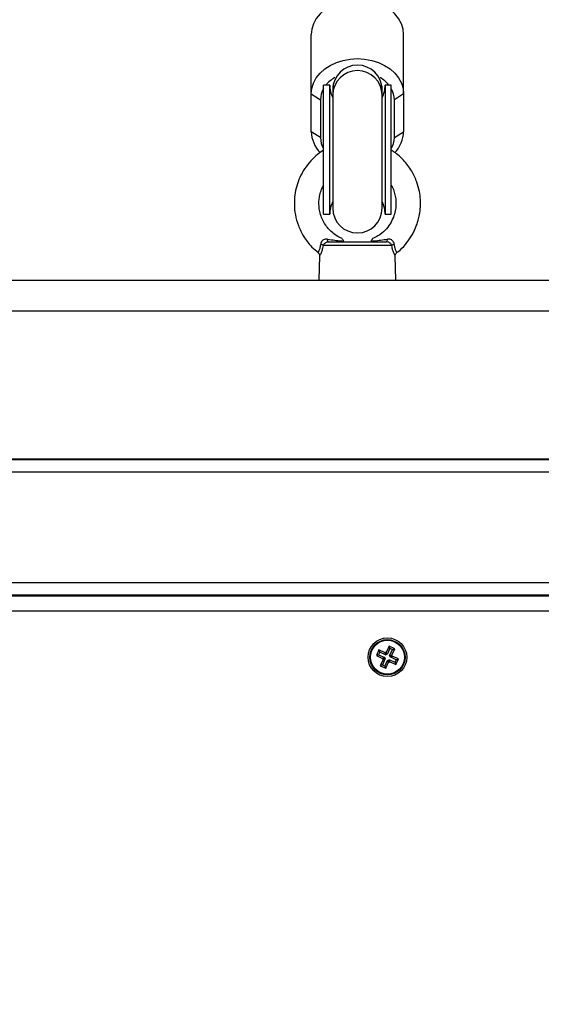
# Model space of a CAD drawing. Units: millimetres. Extents: x 0.5 to 19.6, y 2.6 to 20.3.
# Drawn here: x 5.8 to 6, y 10.1 to 10.5 of the extents above; entities that cross this region are included whole.
import ezdxf

# ---------------------------------------------------------------- set-up
doc = ezdxf.new("R2010")
doc.units = ezdxf.units.MM
doc.layers.get('Defpoints').update_dxf_attribs({"color": 9})
doc.layers.add('DIASTASEIS', color=253, linetype='Continuous', lineweight=5)
doc.styles.get("Standard").update_dxf_attribs({"font": 'ARIALN.TTF'})
doc.dimstyles.get("Standard").update_dxf_attribs({"dimtxt": 0.18, "dimasz": 0.15, "dimexe": 0.18, "dimexo": 0.0625, "dimgap": 0.09, "dimtad": 0, "dimtih": 1, "dimtoh": 1, "dimzin": 0, "dimdsep": 46, "dimtxsty": 'Standard', "dimblk": 'OBLIQUE', "dimcen": 0.09, "dimadec": 0, "dimazin": 0, "dimtfac": 1, "dimtofl": 0, "dimtmove": 0, "dimatfit": 3, "dimfxl": 1, "dimtolj": 1, "dimtzin": 0, "dimarcsym": 0})

# ---------------------------------------------------------------- blocks, each defined once
blk = doc.blocks.new('_Oblique')
at = {"color": 0, "linetype": 'ByBlock', "lineweight": -2}
blk.add_line((-0.5, -0.5), (0.5, 0.5), dxfattribs=at)
blk = doc.blocks.new('*D55')
at = {"layer": 'Defpoints', "color": 0}
for p in [(1.66295765327674, 10.33598713992937), (11.3079274743007, 8.95007215382075), (11.3079274743007, 2.778272282693292)]:
    blk.add_point(p, dxfattribs=at)
at = {"layer": 'DIASTASEIS', "color": 0, "lineweight": -2}
for p, q in [((1.66295765327674, 10.27348713992937), (1.66295765327674, 2.598272282693292)), ((11.3079274743007, 8.88757215382075), (11.3079274743007, 2.598272282693292)), ((1.66295765327674, 2.778272282693292), (6.203962345507682, 2.778272282693292)), ((11.3079274743007, 2.778272282693292), (6.766922782069756, 2.778272282693292))]:
    blk.add_line(p, q, dxfattribs=at)
at = {"layer": 'DIASTASEIS', "color": 0, "linetype": 'ByBlock', "lineweight": -2, "xscale": 0.15, "yscale": 0.15, "zscale": 0.15, "rotation": 180}
blk.add_blockref('_Oblique', (1.66295765327674, 2.778272282693292), dxfattribs=at)
at = {"layer": 'DIASTASEIS', "color": 0, "linetype": 'ByBlock', "lineweight": -2, "xscale": 0.15, "yscale": 0.15, "zscale": 0.15}
blk.add_blockref('_Oblique', (11.3079274743007, 2.778272282693292), dxfattribs=at)
at = {"layer": 'DIASTASEIS', "color": 0, "insert": (6.485442563788719, 2.778272282693292), "char_height": 0.18, "attachment_point": 5}
blk.add_mtext('\\A1;\\A1;9.70', dxfattribs=at)
blk = doc.blocks.new('*D57')
at = {"layer": 'Defpoints', "color": 0}
for p in [(5.674712298047851, 11.39997692680707), (5.752028721089765, 5.45540453730929), (12.28352054380515, 5.455404537309288)]:
    blk.add_point(p, dxfattribs=at)
at = {"layer": 'DIASTASEIS', "color": 0, "lineweight": -2}
for p, q in [((5.737212298047851, 11.39997692680707), (12.46352054380515, 11.39997692680707)), ((12.28352054380515, 11.39997692680707), (12.28352054380515, 8.791497007637988)), ((12.28352054380515, 5.455404537309288), (12.28352054380515, 8.42769073205818)), ((5.814528721089765, 5.45540453730929), (12.46352054380515, 5.455404537309288))]:
    blk.add_line(p, q, dxfattribs=at)
at = {"layer": 'DIASTASEIS', "color": 0, "linetype": 'ByBlock', "lineweight": -2, "xscale": 0.15, "yscale": 0.15, "zscale": 0.15}
for p, rotation in [((12.28352054380515, 11.39997692680707), 89.99999999999999), ((12.28352054380515, 5.455404537309288), 270)]:
    blk.add_blockref('_Oblique', p, dxfattribs=dict(at, rotation=rotation))
at = {"layer": 'DIASTASEIS', "color": 0, "insert": (12.28352054380515, 8.609593869848084), "char_height": 0.18, "attachment_point": 5}
blk.add_mtext('\\A1;5.95', dxfattribs=at)
blk = doc.blocks.new('*D70')
at = {"layer": 'Defpoints', "color": 0}
for p in [(6.049972501727666, 12.90097692680706), (12.86362142957682, 12.90097692680706), (5.684528721089656, 3.455404537309288)]:
    blk.add_point(p, dxfattribs=at)
at = {"layer": 'DIASTASEIS', "color": 0, "lineweight": -2}
for p, q in [((6.112472501727666, 12.90097692680706), (13.04362142957682, 12.90097692680706)), ((12.86362142957682, 12.90097692680706), (12.86362142957682, 8.36009386984808)), ((12.86362142957682, 3.455404537309287), (12.86362142957682, 7.996287594268273)), ((5.747028721089656, 3.455404537309288), (13.04362142957682, 3.455404537309287))]:
    blk.add_line(p, q, dxfattribs=at)
at = {"layer": 'DIASTASEIS', "color": 0, "linetype": 'ByBlock', "lineweight": -2, "xscale": 0.15, "yscale": 0.15, "zscale": 0.15}
for p, rotation in [((12.86362142957682, 12.90097692680706), 89.99999999999999), ((12.86362142957682, 3.455404537309287), 270)]:
    blk.add_blockref('_Oblique', p, dxfattribs=dict(at, rotation=rotation))
at = {"layer": 'DIASTASEIS', "color": 0, "insert": (12.86362142957682, 8.178190732058177), "char_height": 0.18, "attachment_point": 5}
blk.add_mtext('\\A1;9.45', dxfattribs=at)
blk = doc.blocks.new('S024_')
at = {"color": 7, "linetype": 'Continuous', "lineweight": 25}
for p, q in [((9.512807895427116, 30.09076066266984), (9.511974602493945, 30.08894252546723)), ((9.514853299780057, 30.08982320812002), (9.512807895427116, 30.09076066266984)), ((9.513071783653785, 30.09005021410617), (9.512807895427116, 30.09076066266984)), ((9.516122183096853, 30.09199171800664), (9.515184728547029, 30.0899463136537)), ((9.516386071323517, 30.09128126944297), (9.515448616773694, 30.08923586509003)), ((9.517940320299463, 30.09115842507347), (9.516122183096853, 30.09199171800664)), ((9.516386071323517, 30.09128126944297), (9.516122183096853, 30.09199171800664)), ((9.51629241718597, 30.08884913249386), (9.517229871735791, 30.0908945368468)), ((9.517229871735791, 30.0908945368468), (9.516386071323517, 30.09128126944297)), ((9.517002865749642, 30.08911302072053), (9.517940320299463, 30.09115842507347)), ((9.517229871735791, 30.0908945368468), (9.517940320299463, 30.09115842507347)), ((9.512685051057614, 30.0892064136939), (9.511974602493945, 30.08894252546723)), ((9.511974602493945, 30.08894252546723), (9.51402000684688, 30.08800507091741)), ((9.513071783653785, 30.09005021410617), (9.512685051057614, 30.0892064136939)), ((9.512685051057614, 30.0892064136939), (9.514730455410552, 30.08826895914407)), ((9.515117188006723, 30.08911275955635), (9.513071783653785, 30.09005021410617)), ((9.51414311238056, 30.08767364215043), (9.51320565783074, 30.0856282377975)), ((9.514626293793905, 30.08804169199375), (9.513915845230233, 30.08777780376708)), ((9.51402000684688, 30.08800507091741), (9.513915845230233, 30.08777780376708)), ((9.513915845230233, 30.08777780376708), (9.51414311238056, 30.08767364215043)), ((9.514853560944234, 30.0879375303771), (9.51391610639441, 30.08589212602416)), ((9.514730455410552, 30.08826895914407), (9.51402000684688, 30.08800507091741)), ((9.514853560944234, 30.0879375303771), (9.51414311238056, 30.08767364215043)), ((9.514730455410552, 30.08826895914407), (9.514626293793905, 30.08804169199375)), ((9.514626293793905, 30.08804169199375), (9.514853560944234, 30.0879375303771)), ((9.514759906806688, 30.08550539342799), (9.515697361356507, 30.08755079778093)), ((9.514957461396703, 30.09005047527035), (9.514853299780057, 30.08982320812002)), ((9.515117188006723, 30.08911275955635), (9.514853299780057, 30.08982320812002)), ((9.515184728547029, 30.0899463136537), (9.514957461396703, 30.09005047527035)), ((9.51522134962337, 30.08934002670668), (9.514957461396703, 30.09005047527035)), ((9.51522134962337, 30.08934002670668), (9.515117188006723, 30.08911275955635)), ((9.515448616773694, 30.08923586509003), (9.515184728547029, 30.0899463136537)), ((9.515448616773694, 30.08923586509003), (9.51522134962337, 30.08934002670668)), ((9.515697361356507, 30.08755079778093), (9.515961249583174, 30.08684034921726)), ((9.515697361356507, 30.08755079778093), (9.515924628506832, 30.08744663616429)), ((9.515924628506832, 30.08744663616429), (9.51602879012348, 30.08767390331461)), ((9.515924628506832, 30.08744663616429), (9.516188516733497, 30.08673618760061)), ((9.51602879012348, 30.08767390331461), (9.516292678350148, 30.08696345475094)), ((9.51602879012348, 30.08767390331461), (9.51807419447642, 30.08673644876479)), ((9.51629241718597, 30.08884913249386), (9.517002865749642, 30.08911302072053)), ((9.516519684336297, 30.08874497087722), (9.51629241718597, 30.08884913249386)), ((9.51641552271965, 30.08851770372689), (9.51712597128332, 30.08878159195355)), ((9.51641552271965, 30.08851770372689), (9.516519684336297, 30.08874497087722)), ((9.51846092707259, 30.08758024917707), (9.51641552271965, 30.08851770372689)), ((9.516519684336297, 30.08874497087722), (9.517230132899968, 30.08900885910388)), ((9.517230132899968, 30.08900885910388), (9.517002865749642, 30.08911302072053)), ((9.51712597128332, 30.08878159195355), (9.517230132899968, 30.08900885910388)), ((9.51917137563626, 30.08784413740373), (9.51712597128332, 30.08878159195355)), ((9.51807419447642, 30.08673644876479), (9.51846092707259, 30.08758024917707)), ((9.518338082703087, 30.08602600020112), (9.51917137563626, 30.08784413740373)), ((9.51846092707259, 30.08758024917707), (9.51917137563626, 30.08784413740373)), ((9.51391610639441, 30.08589212602416), (9.51320565783074, 30.0856282377975)), ((9.51320565783074, 30.0856282377975), (9.515023795033352, 30.08479494486432)), ((9.51391610639441, 30.08589212602416), (9.514759906806688, 30.08550539342799)), ((9.514759906806688, 30.08550539342799), (9.515023795033352, 30.08479494486432)), ((9.515023795033352, 30.08479494486432), (9.515961249583174, 30.08684034921726)), ((9.515961249583174, 30.08684034921726), (9.516188516733497, 30.08673618760061)), ((9.516188516733497, 30.08673618760061), (9.516292678350148, 30.08696345475094)), ((9.516292678350148, 30.08696345475094), (9.518338082703087, 30.08602600020112)), ((9.51807419447642, 30.08673644876479), (9.518338082703087, 30.08602600020112)), ((9.012940297636101, 30.07339333143548), (9.782940297637047, 30.07339333143548)), ((9.781630297637049, 30.06839333143548), (9.014250297636103, 30.06839333143548)), ((9.781506894488196, 30.06814333143548), (9.014373700784954, 30.06814333143548)), ((9.780129976108778, 30.06414333143548), (9.015750619164374, 30.06414333143548)), ((9.742940297637052, 30.02814333143548), (9.052940297636097, 30.02814333143548)), ((9.742940297637055, 30.02414333143548), (9.052940297636093, 30.02414333143548)), ((9.742940297637055, 30.02389333143555), (9.052940297636091, 30.02389333143555)), ((9.5156279875542, 30.02414333143548), (9.5156279875542, 30.02389333143555)), ((9.5350279875542, 30.02389333143555), (9.5350279875542, 30.02414333143548)), ((8.92532298906558, 29.97589333143555), (9.875322989065578, 29.97589333143555)), ((9.875322989065578, 29.96589333143555), (8.92532298906558, 29.96589333143555)), ((9.512822989065576, 29.96589333143554), (9.513032027873406, 29.95791046143123)), ((9.537614220579561, 29.95792078460481), (9.537822989065576, 29.96589333143554)), ((9.538065926975284, 29.95689828748484), (9.538075378827644, 29.95691663547494)), ((9.514176536938619, 29.95461061025016), (9.536433777191563, 29.95461061025016)), ((9.53474292536355, 29.95339333143554), (9.515863483445163, 29.95339333143554)), ((9.516322989065578, 29.94443871860526), (9.514322989065574, 29.94443871860526)), ((9.514322989065576, 29.94443871860526), (9.514322989065573, 29.90243871860526)), ((9.516322989065575, 29.90243871860526), (9.516322989065575, 29.94443871860526)), ((9.536322989065571, 29.94443871860526), (9.534322989065574, 29.94443871860526)), ((9.534322989065574, 29.94443871860527), (9.53432298906557, 29.90243871860527)), ((9.536322989065576, 29.94443871860526), (9.536322989065571, 29.90243871860527)), ((9.517322989065578, 29.94249374399644), (9.517322989065578, 29.90567789788403)), ((9.533322989065578, 29.90567789788403), (9.533322989065578, 29.94249374399644)), ((9.513322989065578, 29.91953797723449), (9.510322989065578, 29.91760961440544)), ((9.513322989065578, 29.91953797723449), (9.513322989065578, 29.90728126614459)), ((9.537322989065578, 29.90728126614459), (9.537322989065578, 29.9195379772345)), ((9.537322989065578, 29.9195379772345), (9.540322989065578, 29.91760961440544)), ((9.510322989065578, 29.90535290331553), (9.510322989065578, 29.91760961440544)), ((9.540322989065578, 29.91760961440544), (9.540322989065578, 29.90535290331553)), ((9.510322989065578, 29.90535290331553), (9.513322989065578, 29.90728126614459)), ((9.510322989065578, 29.90535290331553), (9.51032298906558, 29.88606927502494)), ((9.517322989065578, 29.90567789788403), (9.517322989065578, 29.90391041657348)), ((9.533322989065578, 29.90391041657348), (9.533322989065578, 29.90567789788403)), ((9.540322989065578, 29.90535290331553), (9.537322989065578, 29.90728126614459)), ((9.540322989065578, 29.90535290331553), (9.54032298906558, 29.88606927502494)), ((9.514322989065573, 29.90243871860526), (9.516322989065575, 29.90243871860526)), ((9.517322989065578, 29.90391041657348), (9.517322989065578, 29.90268508621688)), ((9.533322989065578, 29.90268508621688), (9.533322989065578, 29.90391041657348)), ((9.53432298906557, 29.90243871860527), (9.536322989065571, 29.90243871860527))]:
    blk.add_line(p, q, dxfattribs=at)
at = {"color": 7, "linetype": 'Continuous', "lineweight": 25, "flags": 128}
for points in [[(9.53474292536355, 29.95339333143554), (9.53479172224836, 29.95337779715505), (9.534839306293973, 29.95333158041575), (9.534884494806134, 29.95325582992773), (9.534926164631207, 29.9531524284579), (9.53496328007199, 29.95302394603416), (9.534994918629812, 29.95287357606773), (9.535020293933107, 29.95270505598138), (9.535038775282546, 29.95252257431638)], [(9.540322989065578, 29.90535290331553), (9.540138314174506, 29.90355536702569), (9.539588836810005, 29.90180209204498), (9.538688086928405, 29.90013624982222), (9.5374582439812, 29.89859885892155), (9.535929590783375, 29.89722777500924), (9.534139767849966, 29.89605675872159), (9.532132846561671, 29.89511464436598), (9.529958243981204, 29.89442462992453), (9.527669506041184, 29.89400370584284), (9.525322989065577, 29.89386223666875), (9.522976472089976, 29.89400370584284), (9.520687734149954, 29.89442462992453), (9.518513131569485, 29.89511464436598), (9.516506210281193, 29.89605675872159), (9.51471638734778, 29.89722777500924), (9.513187734149954, 29.89859885892155), (9.511957891202753, 29.90013624982222), (9.511057141321151, 29.90180209204498), (9.510507663956652, 29.90355536702569), (9.510322989065578, 29.90535290331553)], [(9.51032298906558, 29.88606927502494), (9.510507663956652, 29.88427173873509), (9.511057141321151, 29.88251846375438), (9.511957891202753, 29.88085262153162), (9.513187734149954, 29.87931523063095), (9.514716387347779, 29.87794414671864), (9.516506210281191, 29.87677313043099), (9.518513131569485, 29.87583101607538), (9.520687734149954, 29.87514100163393), (9.522976472089974, 29.87472007755224), (9.525322989065577, 29.87457860837815), (9.527669506041182, 29.87472007755224), (9.529958243981202, 29.87514100163393), (9.532132846561671, 29.87583101607538), (9.534139767849966, 29.87677313043099), (9.535929590783375, 29.87794414671864), (9.5374582439812, 29.87931523063094), (9.538688086928403, 29.88085262153162), (9.539588836810005, 29.88251846375438), (9.540138314174506, 29.88427173873509), (9.54032298906558, 29.88606927502494)]]:
    blk.add_lwpolyline(points, dxfattribs=at)
at = {"color": 7, "linetype": 'Continuous', "lineweight": 25}
for radius in [0.006299999999999272, 0.005717157287525764, 0.005517157287524395]:
    blk.add_circle((9.5155729890651, 30.08839333143548), radius, dxfattribs=at)
for centre, radius, start, end in [((9.51299288879918, 29.95601952810468), 0.001840128375630187, 282.1770640981195, 310.0340057844038), ((9.516602627239115, 29.95266629247456), 0.001036783101194257, 135.4730243083427, 187.9679595486419), ((9.537630506634567, 29.9560508512663), 0.001872553215351675, 230.2760270132563, 257.7690722756762), ((9.525322989065577, 29.94249374399644), 0.008, 0, 180), ((9.525322989065577, 29.94443871860526), 0.009000000000000001, 180, 207.2660444507241), ((9.525322989065577, 29.94443871860526), 0.00900000000000031, 332.7339555492507, 0), ((9.520376902229163, 29.91733035501515), 0.01005779079659017, 135.4899005177767, 178.4089506998855), ((9.53036718485784, 29.91737245994345), 0.009958628402632307, 1.364568878575723, 44.80330555558373), ((9.520788876658532, 29.9194787988953), 0.007466122127748889, 150.0005550351909, 179.5458546591013), ((9.529857101472592, 29.91947879889529), 0.007466122127781731, 0.4541453410061796, 29.99944496493981), ((9.520788876658562, 29.9073404444838), 0.00746612212777989, 180.4541453409789, 209.9994449648013), ((9.52532298906557, 29.90243871860527), 0.008999999999999259, 152.7339555491696, 180), ((9.525322989065577, 29.90573902838458), 0.008000233555223607, 180.4378064390981, 359.5621935609019), ((9.52532298906557, 29.90243871860527), 0.009000000000000945, 0, 27.26604445064302), ((9.529857101472626, 29.90734044448379), 0.007466122127748932, 330.0005550350692, 359.5458546590468), ((9.523409296569584, 29.90929481656612), 0.01075490106489552, 219.6046050502483, 239.4818618365353), ((9.525322989065577, 29.90397154707403), 0.008000233555223607, 180.4378064390981, 359.5621935609019), ((9.527236681561616, 29.90929481656607), 0.01075490106482499, 300.5181381633888, 320.3953949498609)]:
    blk.add_arc(centre, radius, start, end, dxfattribs=at)
for points, knots in [([(9.51258396062351, 29.95689866715134), (9.512437883259896, 29.95679984381445), (9.511356744929596, 29.95606843892875), (9.509789602080199, 29.95434552997058), (9.507842217907365, 29.95176712541666), (9.506467571528441, 29.94910836009231), (9.505604441435317, 29.9466369137394), (9.504898522992114, 29.94356272668037), (9.504711317521895, 29.94038590071035), (9.50515919130241, 29.93683991734261), (9.506010186577205, 29.93372275819029), (9.50765337016497, 29.93020286522327), (9.510179517281694, 29.92690450742115), (9.51254232914032, 29.92469508738197), (9.51400934806855, 29.92384526025672), (9.514322989065576, 29.9236635716488)], [0, 0, 0, 0, 0.01358607113676856, 0.1005523504836202, 0.1770653299997515, 0.2627544301971761, 0.3298048282583891, 0.3783755306402865, 0.505640802061984, 0.5722268645729128, 0.6533681396803952, 0.7537762944028843, 0.8694373071757795, 0.9720863770986412, 1, 1, 1, 1]), ([(9.513019830858125, 29.95792065784286), (9.513022133507928, 29.95784037119272), (9.51302853789247, 29.95761706907311), (9.51287368276177, 29.95727516303615), (9.512701076803204, 29.95701408639566), (9.51256530118291, 29.9569404926274), (9.512559312843724, 29.9569372467984)], [0, 0, 0, 0, 0.2119762682685122, 0.5895718643825676, 0.9818982017378416, 1, 1, 1, 1]), ([(9.513381033542016, 29.95422080186164), (9.513380278487743, 29.95423143065288), (9.513350697492669, 29.95464783809971), (9.513272597907005, 29.9550987060827), (9.513087477759035, 29.95578208151649), (9.512863649788333, 29.95636204192265), (9.512598000783854, 29.95686452045963), (9.51257848635724, 29.95690183457738), (9.512568471007699, 29.95692098522626)], [0, 0, 0, 0, 0.005926889767122257, 0.2321995962262263, 0.2643040356353811, 0.4880483971436249, 0.7372521184562939, 1, 1, 1, 1]), ([(9.513049969096963, 29.9579109312387), (9.513061405819537, 29.95788827298644), (9.513085262279226, 29.95784100894919), (9.513391659300607, 29.95722422725248), (9.513821345484851, 29.95619053796261), (9.514050632191822, 29.95517064736953), (9.514176536938619, 29.95461061025016)], [0, 0, 0, 0, 0.230273199979329, 0.4803389501770323, 0.7146463754348363, 1, 1, 1, 1]), ([(9.536322989065578, 29.92362718817823), (9.536991416827782, 29.92407248278932), (9.538487812728484, 29.92506935495461), (9.540580543570867, 29.92709351409369), (9.542530480999863, 29.92959546715835), (9.544052606505137, 29.93239008842214), (9.545095644551193, 29.93525826677134), (9.545712253418714, 29.93821980158033), (9.545892560290547, 29.94136379894291), (9.545549310122588, 29.94472155872669), (9.544577193627553, 29.9482358629221), (9.542804273709095, 29.9517947904268), (9.540616200210904, 29.95482176157164), (9.53872306556058, 29.95626239793233), (9.537997344340171, 29.95681465678917)], [0, 0, 0, 0, 0.06180875398879732, 0.1383700248943105, 0.2230936240449233, 0.3056343779983774, 0.3826117751875007, 0.4575109168456245, 0.5379857448097829, 0.6243313531605007, 0.7165619901067783, 0.8172302858663425, 0.9299363835676108, 1, 1, 1, 1]), ([(9.536433777191563, 29.95461061025016), (9.536496338992578, 29.95491662242179), (9.536657426558568, 29.95570455939122), (9.537066828688399, 29.95687584018158), (9.537461873681474, 29.95768470528188), (9.537632820038503, 29.9579841214227), (9.537605456780962, 29.95792936898143), (9.53760133525227, 29.95792112201897)], [0, 0, 0, 0, 0.1520906215225361, 0.3916112968956599, 0.700264998949801, 0.9548530943368644, 1, 1, 1, 1]), ([(9.538075378827644, 29.95691663547494), (9.538078479188322, 29.95692251655306), (9.538101255649844, 29.95696572125194), (9.537955998252567, 29.95672642557759), (9.537631218931654, 29.95608650754603), (9.537328963258778, 29.95512156450472), (9.537260269773098, 29.95447133771574), (9.53723380180623, 29.95422080186164)], [0, 0, 0, 0, 0.04221996209392746, 0.3101643460455217, 0.6235076840674162, 0.8549355001426457, 1, 1, 1, 1]), ([(9.538103607003523, 29.95694966746384), (9.538026649248222, 29.95700702520288), (9.53784948897921, 29.95713906533893), (9.537698505432333, 29.95743292811388), (9.53761822778085, 29.95770670973013), (9.53762000344789, 29.95786574531118), (9.537620629303852, 29.95792179938238)], [0, 0, 0, 0, 0.25170763083055, 0.5794424670554027, 0.8517692597949663, 1, 1, 1, 1]), ([(9.513381033542016, 29.95422080186164), (9.513396190567631, 29.95410052038273), (9.513438555819203, 29.9537643228171), (9.513669824937061, 29.95326576041316), (9.513983868376053, 29.95293556971891), (9.514337816421843, 29.95268452475353), (9.514581976210751, 29.95258178247921), (9.515052047042447, 29.95248131105146), (9.515321216648026, 29.95250251509804), (9.515575853510423, 29.95252257431638)], [0, 0, 0, 0, 0.1196803855207189, 0.3345174554910248, 0.5142265330103832, 0.5399286974801853, 0.7435598746814495, 0.7574053401649682, 1, 1, 1, 1]), ([(9.514176536938619, 29.95461061025016), (9.514205807324991, 29.95453630921398), (9.514290194209964, 29.95432209841013), (9.514529560918731, 29.9539964532667), (9.514908366130003, 29.95367109715201), (9.515364908573355, 29.95343781685968), (9.515697708683112, 29.95340812271568), (9.515863483445163, 29.95339333143554)], [0, 0, 0, 0, 0.1219884803682769, 0.3516942936951495, 0.5707992227748171, 0.7862060298937334, 1, 1, 1, 1]), ([(9.520945547451493, 29.95319993760697), (9.520578044205237, 29.95316596980651), (9.519535305159977, 29.953069590925), (9.517763583087149, 29.95285288196941), (9.516307991968114, 29.95263311400019), (9.515575853510423, 29.95252257431638)], [0, 0, 0, 0, 0.2129118431475096, 0.6041075672359836, 0.9999999999999999, 0.9999999999999999, 0.9999999999999999, 0.9999999999999999]), ([(9.520945547451493, 29.95319993760697), (9.520847015399873, 29.95306996793335), (9.52067271519595, 29.95284005553179), (9.520435505503972, 29.9525133589492), (9.520285359772876, 29.95229809308898), (9.520367108566107, 29.95240755058417), (9.520634831254542, 29.95277381591455), (9.520879691947904, 29.95309171931731), (9.52096311775766, 29.95320003130661)], [0, 0, 0, 0, 0.1405140810645053, 0.2485651377420202, 0.4584055775072455, 0.657338394428387, 0.8832527118790335, 1, 1, 1, 1]), ([(9.535038775282546, 29.95252257431638), (9.534235409826229, 29.95264378622546), (9.532783455907571, 29.95286285726591), (9.53102036712829, 29.95307592524167), (9.53004936283541, 29.95316597340112), (9.529683121149919, 29.95319993760697)], [0, 0, 0, 0, 0.4354906614188978, 0.787079363959811, 1, 1, 1, 1]), ([(9.53029058125788, 29.95239465600188), (9.5302950529562, 29.95238761300039), (9.5303091709514, 29.95236537691602), (9.53010026221599, 29.95265462634027), (9.529829819270175, 29.9530081652204), (9.529683121149919, 29.95319993760697)], [0, 0, 0, 0, 0.174993072934218, 0.5524861444189216, 1, 1, 1, 1]), ([(9.536433777191563, 29.95461061025016), (9.536367424988246, 29.95446413346291), (9.536235420233387, 29.95417272441502), (9.53586888757305, 29.95379553796057), (9.535424909383298, 29.95351585553104), (9.5350317773382, 29.95340322874506), (9.534805647933263, 29.95339548058023), (9.53474292536355, 29.95339333143554)], [0, 0, 0, 0, 0.2420783136335394, 0.481604028959217, 0.7071872797994782, 0.9187811675298739, 1, 1, 1, 1]), ([(9.535038775282546, 29.95252257431638), (9.5351372269077, 29.95251074049433), (9.535472804106616, 29.95247040433074), (9.53599944128022, 29.95254372401982), (9.53642516741553, 29.95277618669373), (9.536757947251939, 29.95305979157472), (9.53693436473047, 29.95329378327632), (9.53714902263851, 29.95371758413305), (9.53719405451561, 29.95398487667104), (9.53723380180623, 29.95422080186164)], [0, 0, 0, 0, 0.09535644577266192, 0.3250271279895825, 0.4978841414256139, 0.5449184393279685, 0.7364282734865703, 0.7673589757497657, 1, 1, 1, 1]), ([(9.514322989065576, 29.93502231223758), (9.514150794784133, 29.93532892033019), (9.513683031584844, 29.93616181664432), (9.513005569352389, 29.93823929345658), (9.512697409532452, 29.94075462624828), (9.512997845826812, 29.9433718189496), (9.513610797656696, 29.94549580128713), (9.514693282576298, 29.94766519223683), (9.516358510244952, 29.9497466443461), (9.518289171988375, 29.95140476101561), (9.519785905901106, 29.95202374176774), (9.520378693829072, 29.95226889176694)], [0, 0, 0, 0, 0.05115308867703694, 0.1389566030441309, 0.3159535525597492, 0.4148239904472901, 0.5205331174643586, 0.6361403373551656, 0.7649197330509183, 0.9068954453659411, 1, 1, 1, 1]), ([(9.530258319924625, 29.95231856306403), (9.530598608926828, 29.95218481308499), (9.531605707435702, 29.95178897483113), (9.533036928805394, 29.95078734803014), (9.534478522447744, 29.94947730541067), (9.535854643932886, 29.94776454074464), (9.5369232667069, 29.94577780335521), (9.537725979864417, 29.94312718926258), (9.537910734740905, 29.94076920238445), (9.537633361862014, 29.93852486283892), (9.53719046146951, 29.93675325989119), (9.536617801540121, 29.93560097689283), (9.536322989065578, 29.93500776723263)], [0, 0, 0, 0, 0.05303332526422479, 0.1569541843796598, 0.2511228277693512, 0.3355593956168006, 0.4750013341537133, 0.5756072542547493, 0.7364668820461721, 0.8135781438277482, 0.9040277031680786, 1, 1, 1, 1])]:
    blk.add_open_spline(points, degree=3, knots=knots, dxfattribs=at)
blk = doc.blocks.new('KATOPSI_S024C')
blk.add_blockref('S024_', (-3.91506422876418, -27.0800918295452, -1.572408052149764))

msp = doc.modelspace()

# ---------------------------------------------------------------- block references
at = {"rotation": 180}
msp.add_blockref('KATOPSI_S024C', (11.53528748139052, 13.25721757400783), dxfattribs=at)

# ---------------------------------------------------------------- dimensions: what is measured, and where the dimension line sits
at = {"layer": 'DIASTASEIS'}
dim = msp.add_linear_dim(base=(12.86362142957682, 12.90097692680706), p1=(5.684528721089656, 3.455404537309288), p2=(6.049972501727666, 12.90097692680706, -1.572408052149764), angle=270, dimstyle='Standard', dxfattribs=at)
dim.commit()
dim.dimension.update_dxf_attribs({"geometry": '*D70', "text_midpoint": (12.86362142957682, 8.178190732058177), "dimtype": 160})
dim = msp.add_linear_dim(base=(12.28352054380515, 5.455404537309288), p1=(5.674712298047851, 11.39997692680707, -1.572408052149764), p2=(5.752028721089765, 5.45540453730929, -1.572408052149764), angle=89.99999999999999, text='5.95', dimstyle='Standard', dxfattribs=at)
dim.commit()
dim.dimension.update_dxf_attribs({"geometry": '*D57', "text_midpoint": (12.28352054380515, 8.609593869848084), "dimtype": 160})
dim = msp.add_linear_dim(base=(11.3079274743007, 2.778272282693292), p1=(1.66295765327674, 10.33598713992937, -1.572408052149764), p2=(11.3079274743007, 8.95007215382075, -1.572408052149764), text='\\A1;9.70', dimstyle='Standard', dxfattribs=at)
dim.commit()
dim.dimension.update_dxf_attribs({"geometry": '*D55', "text_midpoint": (6.485442563788719, 2.778272282693292), "dimtype": 160})

doc.saveas('drawing.dxf')
